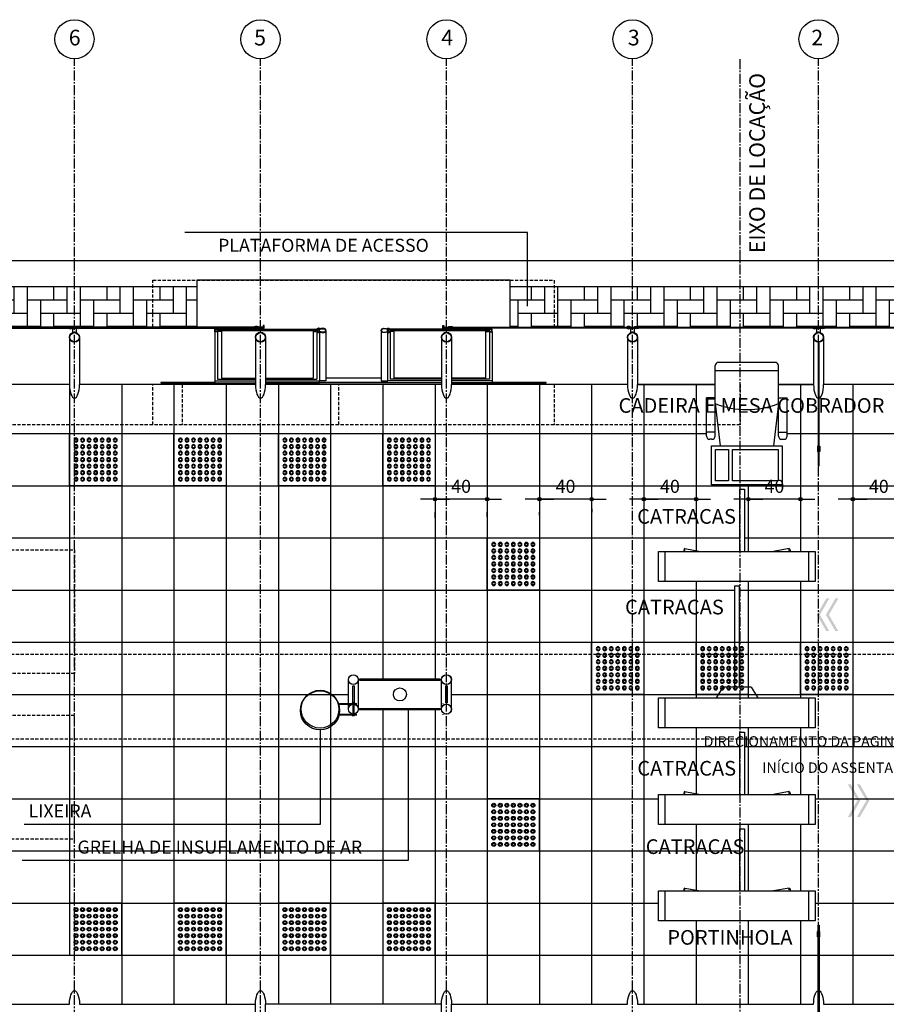
# Model space of a CAD drawing. Units: millimetres. Extents: x 43159 to 74190, y 27792 to 39705.
# Drawn here: x 51628 to 52292, y 35766 to 36521 of the extents above; entities that cross this region are included whole.
import ezdxf

# ---------------------------------------------------------------- set-up
doc = ezdxf.new("R2010")
doc.units = ezdxf.units.MM
doc.header["$LTSCALE"] = 10
doc.linetypes.add('CENTER2', pattern=[1.125, 0.75, -0.125, 0.125, -0.125])
doc.linetypes.add('HIDDEN', pattern=[0.375, 0.25, -0.125])
for name, color, linetype in [('A-01', 1, 'Continuous'), ('A-02', 2, 'Continuous'), ('A-03', 3, 'Continuous'), ('CATRACAS GABINETE', 1, 'Continuous'), ('COTA', 10, 'Continuous'), ('EIXOS', 10, 'CENTER2'), ('ESTRUTURA METALICA', 3, 'Continuous'), ('HACHURA-PAVER', 252, 'Continuous'), ('IMPLANTAÇÃO-BORRACHA', 1, 'Continuous'), ('LINHA CHAMADA', 10, 'Continuous'), ('MEIO FIO', 1, 'Continuous'), ('PISO', 1, 'Continuous'), ('PLATAFORMA PISOS 1 50', 8, 'Continuous'), ('PROJECAO-1', 1, 'HIDDEN'), ('PROJECAO-2', 2, 'HIDDEN'), ('TEXTOF', 2, 'Continuous'), ('TEXTOG', 2, 'Continuous'), ('TEXTOM', 3, 'Continuous'), ('VIDRO', 1, 'Continuous')]:
    doc.layers.add(name, color=color, linetype=linetype)
doc.styles.add('ARIAL', font='ARIAL.TTF')
doc.styles.add('REGUA80', font='simplex.shx')
doc.styles.add('ROMANS', font='romans.shx', dxfattribs={"height": 0.25})
doc.styles.add('ROMANS 50', font='romans.shx', dxfattribs={"height": 16})
doc.dimstyles.new('COTA 50', dxfattribs={"dimtxt": 16, "dimasz": 3, "dimexe": 5, "dimexo": 5, "dimgap": 7, "dimtad": 1, "dimdec": 1, "dimzin": 0, "dimtxsty": 'ROMANS 50', "dimblk1": 'DOT', "dimblk2": 'DOT', "dimsah": 1, "dimcen": 6, "dimclrd": 256, "dimclre": 256, "dimclrt": 3, "dimadec": 0, "dimazin": 0, "dimtfac": 1, "dimtdec": 1, "dimtix": 1, "dimtmove": 2, "dimatfit": 3, "dimldrblk": 'DOT', "dimfxl": 0, "dimtvp": 3.333333, "dimtolj": 1, "dimtzin": 0, "dimlwd": -1, "dimlwe": -1, "dimarcsym": 0})

# ---------------------------------------------------------------- blocks, each defined once
blk = doc.blocks.new('piso tatil alerta')
at = {"layer": 'PISO'}
blk.add_lwpolyline([(0, 0), (40, 0), (40, 40), (0, 40)], close=True, dxfattribs=at)
for centre, radius in [((5, 35), 1.5), ((5, 30), 1.5), ((5, 35), 1), ((5, 30), 1), ((10, 35), 1.5), ((10, 30), 1.5), ((10, 35), 1), ((10, 30), 1), ((15, 35), 1.5), ((15, 30), 1.5), ((15, 35), 1), ((15, 30), 1), ((20, 35), 1.5), ((20, 30), 1.5), ((20, 35), 1), ((20, 30), 1), ((25, 35), 1.5), ((25, 30), 1.5), ((25, 35), 1), ((25, 30), 1), ((30, 35), 1.5), ((30, 30), 1.5), ((30, 35), 1), ((30, 30), 1), ((35, 35), 1.5), ((35, 30), 1.5), ((35, 35), 1), ((35, 30), 1), ((5, 25), 1.5), ((5, 25), 1), ((10, 25), 1.5), ((10, 25), 1), ((15, 25), 1.5), ((15, 25), 1), ((20, 25), 1.5), ((20, 25), 1), ((25, 25), 1.5), ((25, 25), 1), ((30, 25), 1.5), ((30, 25), 1), ((35, 25), 1.5), ((35, 25), 1), ((5, 20), 1.5), ((5, 15), 1.5), ((5, 20), 1), ((5, 15), 1), ((10, 20), 1.5), ((10, 15), 1.5), ((10, 20), 1), ((10, 15), 1), ((15, 20), 1.5), ((15, 15), 1.5), ((15, 20), 1), ((15, 15), 1), ((20, 20), 1.5), ((20, 15), 1.5), ((20, 20), 1), ((20, 15), 1), ((25, 20), 1.5), ((25, 15), 1.5), ((25, 20), 1), ((25, 15), 1), ((30, 20), 1.5), ((30, 15), 1.5), ((30, 20), 1), ((30, 15), 1), ((35, 20), 1.5), ((35, 15), 1.5), ((35, 20), 1), ((35, 15), 1), ((5, 10), 1.5), ((5, 10), 1), ((10, 10), 1.5), ((10, 10), 1), ((15, 10), 1.5), ((15, 10), 1), ((20, 10), 1.5), ((20, 10), 1), ((25, 10), 1.5), ((25, 10), 1), ((30, 10), 1.5), ((30, 10), 1), ((35, 10), 1.5), ((35, 10), 1), ((5, 5), 1.5), ((5, 5), 1), ((10, 5), 1.5), ((10, 5), 1), ((15, 5), 1.5), ((15, 5), 1), ((20, 5), 1.5), ((20, 5), 1), ((25, 5), 1.5), ((25, 5), 1), ((30, 5), 1.5), ((30, 5), 1), ((35, 5), 1.5), ((35, 5), 1)]:
    blk.add_circle(centre, radius, dxfattribs=at)
blk = doc.blocks.new('COTAPT')
at = {"color": 0, "linetype": 'ByBlock'}
for q in [(-221, 0), (221, 0)]:
    blk.add_line((0, 0), q, dxfattribs=at)
at = {"color": 6, "linetype": 'ByBlock'}
blk.add_lwpolyline([(-20, 20), (20, 20), (20, -20), (-20, -20)], close=True, dxfattribs=at)
blk = doc.blocks.new('*D211')
at = {"layer": 'COTA', "color": 0}
for p, q in [((52306.27, 36153.68), (52266.37, 36153.68)), ((52266.32, 36149.06), (52266.32, 36143.68)), ((52306.32, 36149.06), (52306.32, 36143.68))]:
    blk.add_line(p, q, dxfattribs=at)
at = {"layer": 'Defpoints', "color": 0}
for p in [(52266.32, 36164.06), (52306.32, 36164.06), (52266.32, 36153.68)]:
    blk.add_point(p, dxfattribs=at)
at = {"layer": 'COTA', "color": 0, "xscale": 0.05, "yscale": 0.05, "zscale": 0.05, "rotation": 180}
blk.add_blockref('COTAPT', (52266.32, 36153.68), dxfattribs=at)
at = {"layer": 'COTA', "color": 0, "xscale": 0.05, "yscale": 0.05, "zscale": 0.05}
blk.add_blockref('COTAPT', (52306.32, 36153.68), dxfattribs=at)
at = {"layer": 'COTA', "color": 3, "insert": (52286.32, 36163.58), "char_height": 10, "attachment_point": 5, "style": 'REGUA80'}
blk.add_mtext('\\A1;40', dxfattribs=at)
blk = doc.blocks.new('_Dot')
at = {"color": 0, "linetype": 'ByBlock', "lineweight": -2}
blk.add_line((-0.5, 0), (-1, 0), dxfattribs=at)
at = {"color": 0, "linetype": 'ByBlock', "const_width": 0.5}
blk.add_lwpolyline([(-0.25, 0, 1), (0.25, 0, 1)], format="xyb", close=True, dxfattribs=at)
blk = doc.blocks.new('*D212')
at = {"layer": 'COTA', "color": 0}
for p, q in [((52226.27, 36153.68), (52186.37, 36153.68)), ((52186.32, 36146.39), (52186.32, 36143.68)), ((52226.32, 36149.06), (52226.32, 36143.68))]:
    blk.add_line(p, q, dxfattribs=at)
at = {"layer": 'Defpoints', "color": 0}
for p in [(52186.32, 36161.39), (52226.32, 36164.06), (52186.32, 36153.68)]:
    blk.add_point(p, dxfattribs=at)
at = {"layer": 'COTA', "color": 0, "xscale": 0.05, "yscale": 0.05, "zscale": 0.05, "rotation": 180}
blk.add_blockref('COTAPT', (52186.32, 36153.68), dxfattribs=at)
at = {"layer": 'COTA', "color": 0, "xscale": 0.05, "yscale": 0.05, "zscale": 0.05}
blk.add_blockref('COTAPT', (52226.32, 36153.68), dxfattribs=at)
at = {"layer": 'COTA', "color": 3, "insert": (52206.32, 36163.58), "char_height": 10, "attachment_point": 5, "style": 'REGUA80'}
blk.add_mtext('\\A1;40', dxfattribs=at)
blk = doc.blocks.new('*D213')
at = {"layer": 'COTA', "color": 0}
for p, q in [((52146.27, 36153.68), (52106.37, 36153.68)), ((52106.32, 36146.39), (52106.32, 36143.68)), ((52146.32, 36146.39), (52146.32, 36143.68))]:
    blk.add_line(p, q, dxfattribs=at)
at = {"layer": 'Defpoints', "color": 0}
for p in [(52106.32, 36161.39), (52146.32, 36161.39), (52106.32, 36153.68)]:
    blk.add_point(p, dxfattribs=at)
at = {"layer": 'COTA', "color": 0, "xscale": 0.05, "yscale": 0.05, "zscale": 0.05, "rotation": 180}
blk.add_blockref('COTAPT', (52106.32, 36153.68), dxfattribs=at)
at = {"layer": 'COTA', "color": 0, "xscale": 0.05, "yscale": 0.05, "zscale": 0.05}
blk.add_blockref('COTAPT', (52146.32, 36153.68), dxfattribs=at)
at = {"layer": 'COTA', "color": 3, "insert": (52126.32, 36163.58), "char_height": 10, "attachment_point": 5, "style": 'REGUA80'}
blk.add_mtext('\\A1;40', dxfattribs=at)
blk = doc.blocks.new('*D214')
at = {"layer": 'COTA', "color": 0}
for p, q in [((52066.27, 36153.68), (52026.37, 36153.68)), ((52026.32, 36141.39), (52026.32, 36143.68)), ((52066.32, 36146.39), (52066.32, 36143.68))]:
    blk.add_line(p, q, dxfattribs=at)
at = {"layer": 'Defpoints', "color": 0}
for p in [(52066.32, 36161.39), (52026.32, 36156.39), (52026.32, 36153.68)]:
    blk.add_point(p, dxfattribs=at)
at = {"layer": 'COTA', "color": 0, "xscale": 0.05, "yscale": 0.05, "zscale": 0.05, "rotation": 180}
blk.add_blockref('COTAPT', (52026.32, 36153.68), dxfattribs=at)
at = {"layer": 'COTA', "color": 0, "xscale": 0.05, "yscale": 0.05, "zscale": 0.05}
blk.add_blockref('COTAPT', (52066.32, 36153.68), dxfattribs=at)
at = {"layer": 'COTA', "color": 3, "insert": (52046.32, 36163.58), "char_height": 10, "attachment_point": 5, "style": 'REGUA80'}
blk.add_mtext('\\A1;40', dxfattribs=at)
blk = doc.blocks.new('*D215')
at = {"layer": 'COTA', "color": 0}
for p, q in [((51986.27, 36153.68), (51946.37, 36153.68)), ((51946.32, 36139.43), (51946.32, 36143.68)), ((51986.32, 36140.31), (51986.32, 36143.68))]:
    blk.add_line(p, q, dxfattribs=at)
at = {"layer": 'Defpoints', "color": 0}
for p in [(51946.32, 36154.43), (51946.32, 36153.68), (51986.32, 36155.31)]:
    blk.add_point(p, dxfattribs=at)
at = {"layer": 'COTA', "color": 0, "xscale": 0.05, "yscale": 0.05, "zscale": 0.05, "rotation": 180}
blk.add_blockref('COTAPT', (51946.32, 36153.68), dxfattribs=at)
at = {"layer": 'COTA', "color": 0, "xscale": 0.05, "yscale": 0.05, "zscale": 0.05}
blk.add_blockref('COTAPT', (51986.32, 36153.68), dxfattribs=at)
at = {"layer": 'COTA', "color": 3, "insert": (51966.32, 36163.58), "char_height": 10, "attachment_point": 5, "style": 'REGUA80'}
blk.add_mtext('\\A1;40', dxfattribs=at)

msp = doc.modelspace()

# ---------------------------------------------------------------- hatches: boundary and pattern name
at = {"layer": 'HACHURA-PAVER'}
h = msp.add_hatch(dxfattribs=at)
h.set_pattern_fill('AR-HBONE', color=256, scale=0.1, angle=45, style=0)
h.set_pattern_definition([(270, (49266.561, 35676.644), (10.16, -10.16), [30.48, -10.16]), (360, (49266.561, 35666.484), (10.16, -10.16), [30.48, -10.16])])
h.paths.add_polyline_path([(52382.628, 36316.642), (52003.877, 36316.642), (52003.877, 36285.731), (52382.628, 36285.731)])
h.paths.add_polyline_path([(51763.877, 36285.731), (51763.877, 36316.643), (51433.884, 36316.643), (51433.884, 36285.731)])
at = {"layer": 'LINHA CHAMADA'}
for points in [[(52241.128, 36065.096), (52248.345, 36052.596), (52246.036, 36052.596), (52238.819, 36065.096), (52246.036, 36077.596), (52248.345, 36077.596)], [(52248.056, 36065.096), (52255.273, 36052.596), (52252.964, 36052.596), (52245.747, 36065.096), (52252.964, 36077.596), (52255.273, 36077.596)], [(52269.776, 35922.583), (52262.559, 35910.083), (52264.869, 35910.083), (52272.085, 35922.583), (52264.869, 35935.083), (52262.559, 35935.083)], [(52276.704, 35922.583), (52269.487, 35910.083), (52271.797, 35910.083), (52279.014, 35922.583), (52271.797, 35935.083), (52269.487, 35935.083)]]:
    msp.add_hatch(color=256, dxfattribs=at).paths.add_polyline_path(points)

# ---------------------------------------------------------------- linework, layer by layer
at = {"layer": 'A-01'}
for p, q in [((51777.772, 36244.372), (51808.817, 36244.372)), ((51779.772, 36245.659), (51808.817, 36245.659)), ((51816.437, 36245.659), (51855.772, 36245.659)), ((51816.437, 36244.372), (51857.772, 36244.372)), ((51905.022, 36246.396), (51862.732, 36246.396)), ((51951.317, 36244.372), (51909.983, 36244.372)), ((51951.317, 36245.659), (51911.983, 36245.659)), ((51987.983, 36245.659), (51958.937, 36245.659)), ((51989.983, 36244.372), (51958.937, 36244.372))]:
    msp.add_line(p, q, dxfattribs=at)
for points in [[(51777.772, 36244.372), (51777.772, 36242.981), (51808.817, 36242.981)], [(51816.437, 36242.981), (51857.772, 36242.981), (51857.772, 36244.372)], [(51951.317, 36242.981), (51909.983, 36242.981), (51909.983, 36244.372)], [(51989.983, 36244.372), (51989.983, 36242.981), (51958.937, 36242.981)]]:
    msp.add_lwpolyline(points, dxfattribs=at)
at = {"layer": 'A-02'}
for points in [[(51858.118, 36284.399, 0.1719884), (51857.653, 36284.86), (51857.653, 36284.549), (51856.899, 36284.549), (51856.899, 36284.86, 0.1719884), (51856.434, 36284.399)], [(51858.118, 36281.797, -0.1719884), (51857.653, 36281.336), (51857.653, 36281.647), (51856.899, 36281.647), (51856.899, 36281.336, -0.1719884), (51856.434, 36281.797)], [(51909.637, 36284.399, -0.1719884), (51910.102, 36284.86), (51910.102, 36284.549), (51910.856, 36284.549), (51910.856, 36284.86, -0.1719884), (51911.321, 36284.399)], [(51909.637, 36281.797, 0.1719884), (51910.102, 36281.336), (51910.102, 36281.647), (51910.856, 36281.647), (51910.856, 36281.336, 0.1719884), (51911.321, 36281.797)]]:
    msp.add_lwpolyline(points, format="xyb", close=True, dxfattribs=at)
for points in [[(52239.725, 36194.371), (52239.225, 36194.371), (52239.225, 36190.371), (52239.725, 36190.371)], [(52240.559, 36194.371), (52241.059, 36194.371), (52241.059, 36190.371), (52240.559, 36190.371)], [(52239.725, 35818.267), (52239.225, 35818.267), (52239.225, 35822.267), (52239.725, 35822.267)], [(52240.559, 35818.267), (52241.059, 35818.267), (52241.059, 35822.267), (52240.559, 35822.267)]]:
    msp.add_lwpolyline(points, dxfattribs=at)
msp.add_circle((51919.452, 36004.064), 5, dxfattribs=at)
at = {"layer": 'A-03'}
for p, q in [((51873.02, 35997.059, 0), (51886.316, 35997.059, 0)), ((51873.086, 35996.559, 0), (51886.316, 35996.559, 0)), ((51882.976, 35997.559, 0), (51884.576, 35997.559, 0)), ((51882.976, 35997.559, 0), (51882.976, 35997.059, 0)), ((51883.476, 35996.559, 0), (51883.476, 35988.959, 0)), ((51884.076, 35996.559, 0), (51884.076, 35988.959, 0)), ((51884.576, 35997.559, 0), (51884.576, 35997.059, 0)), ((51952.588, 35996.559, 0), (51952.588, 35997.059, 0)), ((51873.02, 35988.459, 0), (51886.316, 35988.459, 0)), ((51873.086, 35988.959, 0), (51886.316, 35988.959, 0)), ((51882.976, 35987.959, 0), (51882.976, 35988.459, 0)), ((51882.976, 35987.959, 0), (51884.576, 35987.959, 0)), ((51884.576, 35987.959, 0), (51884.576, 35988.459, 0)), ((51952.588, 35988.459, 0), (51952.588, 35988.959, 0))]:
    msp.add_line(p, q, dxfattribs=at)
for points in [[(51781.473, 36282.597), (51782.654, 36282.603, -0.3143656), (51779.791, 36282.639), (51780.972, 36282.645), (51780.968, 36283.545), (51779.787, 36283.539, -0.3144848), (51782.649, 36283.553), (51781.468, 36283.547)], [(51854.058, 36282.597), (51852.877, 36282.603, 0.3143656), (51855.739, 36282.639), (51854.559, 36282.645), (51854.563, 36283.545), (51855.744, 36283.539, 0.3144848), (51852.882, 36283.553), (51854.063, 36283.547)], [(51855.772, 36284.399), (51855.772, 36284.098), (51858.257, 36284.098, -0.0402443), (51860.785, 36284.459, -0.4412056), (51862.432, 36283.098, -0.4412056), (51860.785, 36281.737, -0.0402443), (51858.257, 36282.098), (51855.772, 36282.098), (51855.772, 36281.797), (51858.242, 36281.797, 0.0399399), (51860.789, 36281.436, 0.4363975), (51862.732, 36283.098, 0.4363975), (51860.789, 36284.76, 0.0399399), (51858.242, 36284.399)], [(51911.983, 36284.399), (51911.983, 36284.098), (51909.498, 36284.098, 0.0402443), (51906.97, 36284.459, 0.4412056), (51905.323, 36283.098, 0.4412056), (51906.97, 36281.737, 0.0402443), (51909.498, 36282.098), (51911.983, 36282.098), (51911.983, 36281.797), (51909.513, 36281.797, -0.0399399), (51906.966, 36281.436, -0.4363975), (51905.022, 36283.098, -0.4363975), (51906.966, 36284.76, -0.0399399), (51909.513, 36284.399)], [(51913.684, 36282.597), (51914.865, 36282.603, -0.3143656), (51912.002, 36282.639), (51913.183, 36282.645), (51913.179, 36283.545), (51911.998, 36283.539, -0.3144848), (51914.859, 36283.553), (51913.679, 36283.547)], [(51986.268, 36282.597), (51985.087, 36282.603, 0.3143656), (51987.95, 36282.639), (51986.769, 36282.645), (51986.774, 36283.545), (51987.954, 36283.539, 0.3144848), (51985.093, 36283.553), (51986.274, 36283.547)]]:
    msp.add_lwpolyline(points, format="xyb", close=True, dxfattribs=at)
for points in [[(51857.276, 36283.47), (51857.376, 36283.554), (51857.376, 36284.596), (51857.616, 36284.596, 0.350867), (51857.33, 36284.911), (51857.33, 36284.814), (51857.222, 36284.814), (51857.222, 36284.911, 0.350867), (51856.936, 36284.596), (51857.176, 36284.596), (51857.176, 36283.554), (51857.276, 36283.47)], [(51857.276, 36282.726), (51857.376, 36282.642), (51857.376, 36281.6), (51857.616, 36281.6, -0.350867), (51857.33, 36281.285), (51857.33, 36281.382), (51857.222, 36281.382), (51857.222, 36281.285, -0.350867), (51856.936, 36281.6), (51857.176, 36281.6), (51857.176, 36282.642), (51857.276, 36282.726)], [(51910.479, 36283.47), (51910.379, 36283.554), (51910.379, 36284.596), (51910.139, 36284.596, -0.350867), (51910.425, 36284.911), (51910.425, 36284.814), (51910.532, 36284.814), (51910.532, 36284.911, -0.350867), (51910.819, 36284.596), (51910.579, 36284.596), (51910.579, 36283.554), (51910.479, 36283.47)], [(51910.479, 36282.726), (51910.379, 36282.642), (51910.379, 36281.6), (51910.139, 36281.6, 0.350867), (51910.425, 36281.285), (51910.425, 36281.382), (51910.532, 36281.382), (51910.532, 36281.285, 0.350867), (51910.819, 36281.6), (51910.579, 36281.6), (51910.579, 36282.642), (51910.479, 36282.726)]]:
    msp.add_lwpolyline(points, format="xyb", dxfattribs=at)
for centre, radius in [((51858.236, 35992.759, 0), 14.5), ((51858.236, 35991.781, 0), 15)]:
    msp.add_circle(centre, radius, dxfattribs=at)
at = {"layer": 'CATRACAS GABINETE'}
for p, q in [((52206.92, 36258.607), (52163.42, 36258.607)), ((52160.92, 36231.488), (52160.92, 36256.107)), ((52209.42, 36252.029), (52160.92, 36252.029)), ((52209.42, 36226.976), (52209.42, 36256.107)), ((52154.235, 36202.148), (52154.235, 36231.488)), ((52160.92, 36231.488), (52154.235, 36231.488)), ((52160.92, 36202.148), (52160.92, 36231.488)), ((52160.92, 36226.976), (52164.723, 36194.712)), ((52209.42, 36226.976), (52205.618, 36194.712)), ((52209.42, 36231.488), (52216.105, 36231.488)), ((52209.42, 36202.148), (52209.42, 36231.488)), ((52216.105, 36202.148), (52216.105, 36231.488)), ((52160.92, 36205.015), (52154.235, 36205.015)), ((52209.42, 36205.015), (52216.105, 36205.015)), ((52158.42, 36199.648), (52156.735, 36199.648)), ((52211.92, 36199.648), (52213.605, 36199.648)), ((52117.628, 36113.714), (52237.628, 36113.714)), ((52117.628, 36090.714), (52117.628, 36113.714)), ((52122.628, 36090.714), (52122.628, 36113.714)), ((52137.596, 36115.917), (52149.712, 36113.714)), ((52217.66, 36115.917), (52205.544, 36113.714)), ((52232.628, 36090.714), (52232.628, 36113.714)), ((52237.628, 36113.714), (52237.628, 36090.714)), ((52237.628, 36090.714), (52117.628, 36090.714)), ((52117.628, 36001.414), (52237.628, 36001.414)), ((52117.628, 35978.414), (52117.628, 36001.414)), ((52122.628, 35978.414), (52122.628, 36001.414)), ((52232.628, 35978.414), (52232.628, 36001.414)), ((52237.628, 36001.414), (52237.628, 35978.414)), ((52237.628, 35978.414), (52117.628, 35978.414)), ((52237.628, 35978.414), (52117.628, 35978.414)), ((52117.628, 35927.414), (52237.628, 35927.414)), ((52117.628, 35904.414), (52117.628, 35927.414)), ((52122.628, 35904.414), (52122.628, 35927.414)), ((52137.596, 35929.617), (52149.712, 35927.414)), ((52217.66, 35929.617), (52205.544, 35927.414)), ((52232.628, 35904.414), (52232.628, 35927.414)), ((52237.628, 35927.414), (52237.628, 35904.414)), ((52237.628, 35904.414), (52117.628, 35904.414)), ((52117.628, 35853.414), (52237.628, 35853.414)), ((52117.628, 35830.414), (52117.628, 35853.414)), ((52122.628, 35830.414), (52122.628, 35853.414)), ((52137.596, 35855.617), (52149.712, 35853.414)), ((52217.66, 35855.617), (52205.544, 35853.414)), ((52232.628, 35830.414), (52232.628, 35853.414)), ((52237.628, 35853.414), (52237.628, 35830.414)), ((52237.628, 35830.414), (52117.628, 35830.414))]:
    msp.add_line(p, q, dxfattribs=at)
for points in [[(52212.169, 36164.714), (52158.172, 36164.714), (52158.172, 36194.712), (52212.169, 36194.712)], [(52171.171, 36167.713), (52161.172, 36167.713), (52161.172, 36191.712), (52171.171, 36191.712)], [(52209.169, 36167.713), (52174.171, 36167.713), (52174.171, 36191.712), (52209.169, 36191.712)]]:
    msp.add_lwpolyline(points, close=True, dxfattribs=at)
for points in [[(52179.863, 36113.714), (52179.863, 36161.386), (52183.283, 36161.386), (52183.283, 36113.714)], [(52237.628, 36090.714), (52117.628, 36090.714)], [(52175.918, 36009.714), (52175.918, 36087.386), (52179.338, 36087.386), (52179.338, 36009.714)], [(52166.778, 36009.714), (52161.631, 36001.414)], [(52188.477, 36009.714), (52166.778, 36009.714)], [(52188.477, 36009.714), (52193.624, 36001.414)], [(52179.863, 35927.414), (52179.863, 35975.086), (52183.283, 35975.086), (52183.283, 35927.414)], [(52179.863, 35853.414), (52179.863, 35901.086), (52183.283, 35901.086), (52183.283, 35853.414)]]:
    msp.add_lwpolyline(points, dxfattribs=at)
for centre, radius, start, end in [((52163.42, 36256.107), 2.5, 90, 180), ((52206.92, 36256.107), 2.5, 0, 90), ((52185.17, 36289.767), 67.311, 248.883374, 291.116626), ((52156.735, 36202.148), 2.5, 180, 270), ((52158.42, 36202.148), 2.5, 270, 0), ((52211.92, 36202.148), 2.5, 180, 270), ((52213.605, 36202.148), 2.5, 270, 0)]:
    msp.add_arc(centre, radius, start, end, dxfattribs=at)
for centre in [(52137.152, 36114.268), (52137.152, 35927.968), (52137.152, 35853.968)]:
    msp.add_ellipse(centre, major_axis=(0.467, 1.645), ratio=0.2280634, start_param=4.4337586, end_param=8.2617818, dxfattribs=at)
at = {"layer": 'CATRACAS GABINETE', "extrusion": (0, 0, -1)}
for centre in [(52218.103, 36114.268), (52218.103, 35927.968), (52218.103, 35853.968)]:
    msp.add_ellipse(centre, major_axis=(-0.467, 1.645), ratio=0.2280634, start_param=4.4337586, end_param=8.2617818, dxfattribs=at)
at = {"layer": 'COTA'}
for p, q in [((51946.474, 36358.273), (51754.569, 36358.273)), ((52017.153, 36358.273), (51946.474, 36358.273)), ((52017.153, 36301.674), (52017.153, 36358.273)), ((51925.874, 35993.307), (51925.874, 35876.636)), ((51858.356, 35976.83, 0), (51858.356, 35904.33, 0)), ((51683.609, 35904.33, 0), (51631.704, 35904.33, 0)), ((51858.356, 35904.33, 0), (51683.609, 35904.33, 0)), ((51890.971, 35876.636), (51630.019, 35876.636)), ((51925.874, 35876.636), (51890.971, 35876.636))]:
    msp.add_line(p, q, dxfattribs=at)
at = {"layer": 'EIXOS'}
for p, q in [((51670.128, 35327.301), (51670.128, 36491.343)), ((51812.628, 35327.301), (51812.628, 36491.343)), ((51955.128, 35327.301), (51955.128, 36491.343)), ((52097.628, 35327.301), (52097.628, 36491.343)), ((52180.128, 35426.034), (52180.128, 36491.343)), ((52240.128, 35327.301), (52240.128, 36491.343))]:
    msp.add_line(p, q, dxfattribs=at)
at = {"layer": 'ESTRUTURA METALICA', "color": 2}
for p, q in [((51777.772, 36282.098), (51777.772, 36244.372)), ((51779.772, 36282.098), (51779.772, 36245.659)), ((51855.772, 36281.797), (51855.772, 36245.659)), ((51857.772, 36281.402), (51857.772, 36244.372)), ((51909.983, 36281.402), (51909.983, 36244.372)), ((51911.983, 36281.797), (51911.983, 36245.659)), ((51987.983, 36282.098), (51987.983, 36245.659)), ((51989.983, 36282.098), (51989.983, 36244.372)), ((51673.937, 36277.898), (51673.937, 36241.651)), ((51816.437, 36277.898), (51816.437, 36241.651)), ((51958.937, 36277.898), (51958.937, 36241.651)), ((52101.437, 36277.898), (52101.437, 36241.651)), ((52243.938, 36277.898), (52243.938, 36241.651)), ((51879.976, 35992.759), (51879.976, 36015.368)), ((51887.576, 35992.759), (51887.576, 36015.368)), ((51951.239, 35992.759), (51951.239, 36015.369)), ((51951.328, 35992.759), (51951.328, 36015.368)), ((51958.839, 35992.759), (51958.839, 36015.369)), ((51958.928, 35992.759), (51958.928, 36015.368)), ((51816.437, 35730.23), (51816.437, 35766.476)), ((51958.937, 35730.23), (51958.937, 35766.476))]:
    msp.add_line(p, q, dxfattribs=at)
at = {"layer": 'ESTRUTURA METALICA', "color": 1}
for p, q in [((51779.772, 36284.098), (51855.772, 36284.098)), ((51987.983, 36284.098), (51911.983, 36284.098))]:
    msp.add_line(p, q, dxfattribs=at)
at = {"layer": 'ESTRUTURA METALICA'}
for points in [[(51815.377, 36284.931), (51815.377, 36286.981), (51814.577, 36286.981), (51814.577, 36285.731), (51809.877, 36285.731), (51809.877, 36284.931), (51815.377, 36284.931)], [(51952.377, 36284.931), (51952.377, 36286.981), (51953.177, 36286.981), (51953.177, 36285.731), (51957.877, 36285.731), (51957.877, 36284.931), (51952.377, 36284.931)], [(51779.622, 36282.248), (51777.922, 36282.248), (51777.922, 36283.948), (51779.622, 36283.948), (51779.622, 36282.248)], [(51779.765, 36283.498), (51780.765, 36283.498), (51780.765, 36282.698), (51779.765, 36282.698)], [(51855.765, 36283.498), (51854.765, 36283.498), (51854.765, 36282.698), (51855.765, 36282.698)], [(51855.922, 36282.248), (51857.622, 36282.248), (51857.622, 36283.948), (51855.922, 36283.948), (51855.922, 36282.248)], [(51911.833, 36282.248), (51910.133, 36282.248), (51910.133, 36283.948), (51911.833, 36283.948), (51911.833, 36282.248)], [(51911.976, 36283.498), (51912.976, 36283.498), (51912.976, 36282.698), (51911.976, 36282.698)], [(51987.976, 36283.498), (51986.976, 36283.498), (51986.976, 36282.698), (51987.976, 36282.698)], [(51988.133, 36282.248), (51989.833, 36282.248), (51989.833, 36283.948), (51988.133, 36283.948), (51988.133, 36282.248)]]:
    msp.add_lwpolyline(points, dxfattribs=at)
for points in [[(51672.877, 36284.931), (51667.377, 36284.931), (51667.377, 36285.731), (51672.877, 36285.731)], [(51779.772, 36284.098), (51779.772, 36282.098), (51777.772, 36282.098), (51777.772, 36284.098)], [(51855.772, 36284.098), (51855.772, 36282.098), (51857.772, 36282.098), (51857.772, 36284.098)], [(51911.983, 36284.098), (51911.983, 36282.098), (51909.983, 36282.098), (51909.983, 36284.098)], [(51987.983, 36284.098), (51987.983, 36282.098), (51989.983, 36282.098), (51989.983, 36284.098)], [(52100.377, 36284.931), (52094.877, 36284.931), (52094.877, 36285.731), (52100.377, 36285.731)], [(52242.871, 36284.932), (52237.371, 36284.932), (52237.371, 36285.732), (52242.871, 36285.732)], [(52242.878, 36284.931), (52237.378, 36284.931), (52237.378, 36285.731), (52242.878, 36285.731)]]:
    msp.add_lwpolyline(points, close=True, dxfattribs=at)
at = {"layer": 'ESTRUTURA METALICA', "color": 2}
for points in [[(51668.877, 36284.931), (51671.377, 36284.931), (51671.377, 36281.486, 0.1691813), (51668.877, 36281.486)], [(52096.377, 36284.931), (52098.877, 36284.931), (52098.877, 36281.486, 0.1691813), (52096.377, 36281.486)], [(52238.871, 36284.932), (52241.371, 36284.932), (52241.371, 36281.487, 0.1691813), (52238.871, 36281.487)], [(52238.878, 36284.931), (52241.378, 36284.931), (52241.378, 36281.486, 0.1691813), (52238.878, 36281.486)]]:
    msp.add_lwpolyline(points, format="xyb", close=True, dxfattribs=at)
for points in [[(51666.317, 36277.898), (51666.317, 36241.651)], [(51808.817, 36277.898), (51808.817, 36241.651)], [(51951.317, 36277.898), (51951.317, 36241.651)], [(52093.817, 36277.898), (52093.817, 36241.651)], [(52236.318, 36277.898), (52236.318, 36241.651)], [(51808.817, 35730.23), (51808.817, 35766.476)], [(51951.317, 35730.23), (51951.317, 35766.476)]]:
    msp.add_lwpolyline(points, dxfattribs=at)
at = {"layer": 'ESTRUTURA METALICA'}
for centre, radius in [((51670.127, 36277.898), 3.81), ((51670.127, 36277.898), 3.5), ((51812.627, 36277.898), 3.81), ((51812.627, 36277.898), 3.5), ((51955.127, 36277.898), 3.81), ((51955.127, 36277.898), 3.5), ((52097.627, 36277.898), 3.81), ((52097.627, 36277.898), 3.5), ((52240.128, 36277.898), 3.81), ((52240.128, 36277.898), 3.5)]:
    msp.add_circle(centre, radius, dxfattribs=at)
at = {"layer": 'ESTRUTURA METALICA', "color": 3}
for centre in [(51883.776, 36015.368), (51955.039, 36015.369), (51955.128, 36015.368), (51883.776, 35992.759), (51955.039, 35992.759), (51955.039, 35992.759), (51955.039, 35992.759), (51955.128, 35992.759), (51955.128, 35992.759)]:
    msp.add_circle(centre, 3.8, dxfattribs=at)
at = {"layer": 'ESTRUTURA METALICA', "color": 2}
for centre in [(51670.127, 36241.651), (51812.627, 36241.651), (51955.127, 36241.651), (52097.627, 36241.651), (52240.128, 36241.651)]:
    msp.add_ellipse(centre, major_axis=(0, -10.433), ratio=0.3651845, start_param=4.712389, end_param=7.8539816, dxfattribs=at)
at = {"layer": 'ESTRUTURA METALICA', "color": 2, "extrusion": (0, 0, -1)}
for centre, start_param, end_param in [((51670.128, 35766.476), 4.712389, 7.8539816), ((51812.627, 35766.476), 4.712389, 7.8539816), ((51955.127, 35766.476), 4.712389, 7.8539816), ((52097.628, 35766.476), 4.712389, 7.8539816), ((52240.128, 35766.476), 4.712389, 6.1768815), ((52240.128, 35766.476), 6.3961609, 7.8539816)]:
    msp.add_ellipse(centre, major_axis=(0, 10.433), ratio=0.3651845, start_param=start_param, end_param=end_param, dxfattribs=at)
at = {"layer": 'IMPLANTAÇÃO-BORRACHA', "color": 2}
for points in [[(51667.327, 36285.781), (51668.508, 36285.781, 0.3144861), (51665.647, 36285.781), (51666.827, 36285.781), (51666.827, 36284.881), (51665.647, 36284.881, 0.3144848), (51668.508, 36284.881), (51667.327, 36284.881)], [(51672.927, 36285.781), (51671.747, 36285.781, -0.3144861), (51674.608, 36285.781), (51673.427, 36285.781), (51673.427, 36284.881), (51674.608, 36284.881, -0.3144848), (51671.747, 36284.881), (51672.927, 36284.881)], [(51809.827, 36285.781), (51811.008, 36285.781, 0.3144861), (51808.147, 36285.781), (51809.327, 36285.781), (51809.327, 36284.881), (51808.147, 36284.881, 0.3144848), (51811.008, 36284.881), (51809.827, 36284.881)], [(51957.927, 36285.781), (51956.747, 36285.781, -0.3144861), (51959.608, 36285.781), (51958.427, 36285.781), (51958.427, 36284.881), (51959.608, 36284.881, -0.3144848), (51956.747, 36284.881), (51957.927, 36284.881)], [(52094.827, 36285.781), (52096.008, 36285.781, 0.3144861), (52093.147, 36285.781), (52094.327, 36285.781), (52094.327, 36284.881), (52093.147, 36284.881, 0.3144848), (52096.008, 36284.881), (52094.827, 36284.881)], [(52100.427, 36285.781), (52099.247, 36285.781, -0.3144861), (52102.108, 36285.781), (52100.927, 36285.781), (52100.927, 36284.881), (52102.108, 36284.881, -0.3144848), (52099.247, 36284.881), (52100.427, 36284.881)], [(52237.321, 36285.782), (52238.502, 36285.782, 0.3144861), (52235.64, 36285.782), (52236.821, 36285.782), (52236.821, 36284.882), (52235.64, 36284.882, 0.3144848), (52238.502, 36284.882), (52237.321, 36284.882)], [(52237.328, 36285.781), (52238.509, 36285.781, 0.3144861), (52235.647, 36285.781), (52236.828, 36285.781), (52236.828, 36284.881), (52235.647, 36284.881, 0.3144848), (52238.509, 36284.881), (52237.328, 36284.881)], [(52242.921, 36285.782), (52241.74, 36285.782, -0.3144861), (52244.602, 36285.782), (52243.421, 36285.782), (52243.421, 36284.882), (52244.602, 36284.882, -0.3144848), (52241.74, 36284.882), (52242.921, 36284.882)], [(52242.928, 36285.781), (52241.747, 36285.781, -0.3144861), (52244.609, 36285.781), (52243.428, 36285.781), (52243.428, 36284.881), (52244.609, 36284.881, -0.3144848), (52241.747, 36284.881), (52242.928, 36284.881)]]:
    msp.add_lwpolyline(points, format="xyb", close=True, dxfattribs=at)
at = {"layer": 'IMPLANTAÇÃO-BORRACHA'}
for points in [[(51862.732, 36283.098), (51862.732, 36244.372), (51857.772, 36244.372)], [(51905.022, 36283.098), (51905.022, 36244.372), (51909.983, 36244.372)]]:
    msp.add_lwpolyline(points, dxfattribs=at)
at = {"layer": 'LINHA CHAMADA'}
for centre in [(51670.128, 36506.343), (51812.628, 36506.343), (51955.128, 36506.343), (52097.628, 36506.343), (52240.128, 36506.343)]:
    msp.add_circle(centre, 15, dxfattribs=at)
at = {"layer": 'MEIO FIO'}
msp.add_lwpolyline([(54581.154, 35671.636), (44228.083, 35671.637, -0.2216502), (43182.581, 36159.055, -0.6266967), (43256.193, 36323.302, -0.007456), (44150.764, 36336.643), (54581.154, 36336.643)], format="xyb", dxfattribs=at)
for points in [[(51763.877, 36316.643), (51433.877, 36316.643)], [(53427.628, 36316.528), (52003.877, 36316.528)]]:
    msp.add_lwpolyline(points, dxfattribs=at)
at = {"layer": 'PISO'}
for p, q in [((51666.317, 36241.651), (51531.437, 36241.651)), ((51808.817, 36241.651), (51673.937, 36241.651)), ((51951.317, 36242.896), (51816.437, 36242.896)), ((51951.317, 36241.651), (51816.437, 36241.651)), ((51909.983, 36243.302), (51857.772, 36243.302)), ((52093.817, 36241.651), (51958.937, 36241.651)), ((52160.92, 36241.651), (52101.438, 36241.651)), ((52236.311, 36241.652), (52209.42, 36241.651)), ((52236.318, 36241.651), (52209.42, 36241.651)), ((52378.818, 36241.651), (52243.938, 36241.651)), ((51951.317, 35766.476), (51816.437, 35766.476))]:
    msp.add_line(p, q, dxfattribs=at)
at = {"layer": 'PISO', "color": 3}
msp.add_lwpolyline([(52003.877, 36285.731), (52003.877, 36321.642), (51763.877, 36321.642), (51763.877, 36285.731)], dxfattribs=at)
at = {"layer": 'PISO'}
for points in [[(51666.317, 36241.651), (51531.437, 36241.651)], [(51808.817, 36241.651), (51673.937, 36241.651)], [(51777.772, 36243.302), (51736.377, 36243.302), (51736.377, 36242.896), (51808.817, 36242.896)], [(51951.317, 36241.651), (51816.437, 36241.651)], [(51958.937, 36242.896), (52031.377, 36242.896), (52031.377, 36243.302), (51989.983, 36243.302)], [(52093.817, 36241.651), (51958.937, 36241.651)], [(52101.437, 36241.651), (52160.92, 36241.651)], [(52160.92, 36241.651), (52101.438, 36241.651)], [(52209.42, 36241.651), (52236.311, 36241.651)], [(51531.438, 35766.476), (51666.318, 35766.476)], [(51673.938, 35766.476), (51808.818, 35766.476)], [(51951.317, 35766.476), (51816.437, 35766.476)], [(51958.938, 35766.476), (52093.818, 35766.476)], [(52101.438, 35766.476), (52236.318, 35766.476)], [(52243.938, 35766.476), (52378.818, 35766.476)]]:
    msp.add_lwpolyline(points, dxfattribs=at)
at = {"layer": 'PLATAFORMA PISOS 1 50'}
for p, q in [((51666.318, 36241.651), (51666.318, 35822.738)), ((51706.318, 36241.651), (51706.318, 35766.476)), ((51746.318, 36241.651), (51746.318, 35766.476)), ((51786.318, 36241.651), (51786.318, 35766.476)), ((51826.318, 36241.651), (51826.318, 35766.476)), ((51866.318, 36241.651), (51866.318, 35766.476)), ((51906.318, 36241.651), (51906.318, 36015.868)), ((51946.318, 36241.651), (51946.318, 36015.868)), ((51986.318, 36241.651), (51986.318, 35766.476)), ((52026.318, 36241.651), (52026.318, 35766.476)), ((52066.318, 36241.651), (52066.318, 35766.476)), ((52106.318, 36241.651), (52106.318, 35766.476)), ((52146.318, 36241.651), (52146.318, 36113.714)), ((52226.318, 36241.651), (52226.318, 36113.714)), ((52266.318, 36241.651), (52266.318, 35766.476)), ((49386.318, 36204.064), (52154.235, 36204.064)), ((52216.105, 36204.064), (52386.438, 36204.064)), ((49386.318, 36164.064), (52386.438, 36164.064)), ((52186.318, 36164.714), (52186.318, 36113.714)), ((49386.318, 36124.064), (52179.863, 36124.064)), ((52183.283, 36124.064), (52386.438, 36124.064)), ((52146.318, 36090.714), (52146.318, 36001.414)), ((52186.318, 36090.714), (52186.318, 36001.414)), ((52226.318, 36090.714), (52226.318, 36001.414)), ((49386.318, 36084.064), (52175.918, 36084.064)), ((52179.338, 36084.064), (52386.438, 36084.064)), ((49386.318, 36044.064), (52386.438, 36044.064)), ((50961.428, 36004.064), (51879.976, 36004.064)), ((51958.928, 36004.064), (52386.438, 36004.064)), ((51906.318, 35992.259), (51906.318, 35766.476)), ((51946.318, 35992.259), (51946.318, 35766.476)), ((52146.318, 35978.414), (52146.318, 35927.414)), ((52186.318, 35978.414), (52186.318, 35927.414)), ((52226.318, 35978.414), (52226.318, 35927.414)), ((49386.318, 35964.064), (52179.863, 35964.064)), ((52183.283, 35964.064), (52386.438, 35964.064)), ((49386.318, 35924.064), (52117.628, 35924.064)), ((52237.628, 35924.064), (52386.438, 35924.064)), ((52146.318, 35904.414), (52146.318, 35853.414)), ((52186.318, 35904.414), (52186.318, 35853.414)), ((52226.318, 35904.414), (52226.318, 35853.414)), ((49386.318, 35884.064), (52179.863, 35884.064)), ((52183.283, 35884.064), (52386.438, 35884.064)), ((49386.318, 35844.064), (52117.628, 35844.064)), ((52237.628, 35844.064), (52350.128, 35844.064)), ((52146.318, 35830.414), (52146.318, 35766.476)), ((52186.318, 35830.414), (52186.318, 35766.476)), ((52226.318, 35830.414), (52226.318, 35766.476)), ((49391.129, 35804.064), (52350.128, 35804.064))]:
    msp.add_line(p, q, dxfattribs=at)
at = {"layer": 'PROJECAO-1'}
for points in [[(51730.127, 36285.731), (51730.127, 36321.642), (52037.627, 36321.642), (52037.627, 36285.731)], [(51752.621, 36241.651), (51752.621, 36210.786), (51445.121, 36210.786), (51445.121, 36241.651)], [(52037.627, 36241.651), (52037.627, 36210.786), (51730.127, 36210.786), (51730.127, 36241.651)], [(52180.121, 36241.652), (52180.121, 36210.786), (51872.621, 36210.786), (51872.621, 36241.652)]]:
    msp.add_lwpolyline(points, dxfattribs=at)
at = {"layer": 'PROJECAO-2', "lineweight": -2}
for p, q in [((49817.628, 36035.02), (54127.628, 36035.021)), ((49817.628, 35970.035), (54127.628, 35970.035))]:
    msp.add_line(p, q, dxfattribs=at)
at = {"layer": 'PROJECAO-2'}
for points in [[(51670.115, 36114.831), (51670.115, 36020.106), (51100.115, 36020.106), (51100.115, 36114.831)], [(51670.115, 35893.296), (51670.115, 35988.021), (51100.115, 35988.021), (51100.115, 35893.296)]]:
    msp.add_lwpolyline(points, close=True, dxfattribs=at)
at = {"layer": 'VIDRO'}
for p, q in [((51782.654, 36282.603), (51782.654, 36246.513)), ((51852.877, 36282.603), (51852.877, 36246.513)), ((51914.865, 36282.603), (51914.865, 36246.513)), ((51985.087, 36282.603), (51985.087, 36246.513)), ((51782.654, 36246.513), (51808.811, 36246.513)), ((51816.431, 36246.513), (51852.877, 36246.513)), ((51951.311, 36246.513), (51914.865, 36246.513)), ((51985.087, 36246.513), (51958.931, 36246.513))]:
    msp.add_line(p, q, dxfattribs=at)
at = {"layer": 'VIDRO', "color": 2}
for points in [[(51530.984, 36284.931), (51666.777, 36284.931), (51666.777, 36285.731), (51530.984, 36285.731), (51530.984, 36284.931)], [(51673.484, 36284.931), (51809.277, 36284.931), (51809.277, 36285.731), (51673.484, 36285.731), (51673.484, 36284.931)], [(51781.563, 36283.502), (51853.949, 36283.502), (51853.949, 36282.702), (51781.563, 36282.702), (51781.563, 36283.502)], [(51913.774, 36283.502), (51986.16, 36283.502), (51986.16, 36282.702), (51913.774, 36282.702), (51913.774, 36283.502)], [(52094.271, 36284.931), (51958.477, 36284.931), (51958.477, 36285.731), (52094.271, 36285.731), (52094.271, 36284.931)], [(52236.764, 36284.932), (52100.971, 36284.932), (52100.971, 36285.732), (52236.764, 36285.732), (52236.764, 36284.932)], [(52379.271, 36284.931), (52243.478, 36284.931), (52243.478, 36285.731), (52379.271, 36285.731), (52379.271, 36284.931)]]:
    msp.add_lwpolyline(points, dxfattribs=at)
at = {"layer": 'VIDRO'}
for points in [[(52239.711, 36273.588), (52239.725, 36179.382), (52240.559, 36179.382), (52240.545, 36273.588)], [(51888.576, 36014.868), (51950.328, 36014.868), (51950.328, 36015.868), (51888.576, 36015.868)], [(51883.776, 36010.568), (51884.276, 36010.568), (51884.276, 35997.559), (51883.276, 35997.559), (51883.276, 36010.568)], [(51955.039, 36010.569), (51955.539, 36010.569), (51955.539, 35997.559), (51954.539, 35997.559), (51954.539, 36010.569)], [(51955.128, 36010.568), (51954.628, 36010.568), (51954.628, 35997.559), (51955.628, 35997.559), (51955.628, 36010.568)], [(51888.576, 35993.259), (51950.328, 35993.259), (51950.328, 35992.259), (51888.576, 35992.259)], [(52239.724, 35740.948), (52239.724, 35827.245), (52240.557, 35827.245), (52240.557, 35740.948)]]:
    msp.add_lwpolyline(points, close=True, dxfattribs=at)

# ---------------------------------------------------------------- block references
at = {"layer": 'PISO', "xscale": -1}
for p in [(51706.318, 36164.064), (51786.318, 36164.064), (51866.318, 36164.064), (51946.318, 36164.064), (52026.318, 36084.064), (52106.318, 36004.064), (52186.318, 36004.064), (52266.318, 36004.064)]:
    msp.add_blockref('piso tatil alerta', p, dxfattribs=at)
at = {"layer": 'PISO', "rotation": 180}
for p in [(52026.318, 35924.063), (51706.318, 35844.063), (51786.318, 35844.063), (51866.318, 35844.063), (51946.318, 35844.063)]:
    msp.add_blockref('piso tatil alerta', p, dxfattribs=at)

# ---------------------------------------------------------------- texts
at = {"layer": 'COTA', "color": 3, "char_height": 10, "attachment_point": 3, "style": 'REGUA80'}
for s, insert in [('\\A1;PLATAFORMA DE ACESSO', (51941.574, 36353.373)), ('\\A1;LIXEIRA', (51683.13, 35919.695, -0.001)), ('\\A1;GRELHA DE INSUFLAMENTO DE AR', (51890.492, 35892.001, 0))]:
    msp.add_mtext(s, dxfattribs=dict(at, insert=insert))
at = {"layer": 'TEXTOF', "style": 'ROMANS'}
for s, p in [('CADEIRA E MESA COBRADOR', (52086.918, 36219.939)), ('CATRACAS', (52101.193, 36134.914)), ('CATRACAS', (52091.887, 36065.413)), ('CATRACAS', (52101.29, 35941.815)), ('CATRACAS', (52107.733, 35881.73)), ('PORTINHOLA', (52124.271, 35812.162))]:
    msp.add_text(s, height=11.25, rotation=360, dxfattribs=at).set_placement(p)
at = {"layer": 'TEXTOF', "color": 2, "style": 'ROMANS 50'}
for s, p in [('DIRECIONAMENTO DA PAGINAÇÃO DE PISO', (52152.099, 35964.026)), ('INÍCIO DO ASSENTAMENTO DO PISO', (52197.001, 35943.887))]:
    msp.add_text(s, height=8, rotation=0, dxfattribs=at).set_placement(p)
at = {"layer": 'TEXTOG', "style": 'REGUA80'}
for s, p in [('6', (51665.724, 36501.641)), ('5', (51807.753, 36501.641)), ('4', (51951.118, 36501.641)), ('3', (52094.028, 36501.641)), ('2', (52234.55, 36501.641))]:
    msp.add_text(s, height=12, rotation=0, dxfattribs=at).set_placement(p)
at = {"layer": 'TEXTOM', "style": 'ARIAL'}
msp.add_text('EIXO DE LOCAÇÃO', height=12, rotation=90, dxfattribs=at).set_placement((52199.039, 36342.317))

# ---------------------------------------------------------------- dimensions: what is measured, and where the dimension line sits
at = {"layer": 'COTA'}
for base, p1, p2, picture, middle in [((51946.318, 36153.677), (51986.318, 36155.311), (51946.318, 36154.427), '*D215', (51966.318, 36163.577)), ((52026.318, 36153.677), (52066.318, 36161.386), (52026.318, 36156.386), '*D214', (52046.318, 36163.577)), ((52106.318, 36153.677), (52146.318, 36161.386), (52106.318, 36161.386), '*D213', (52126.318, 36163.577)), ((52186.318, 36153.677), (52226.318, 36164.064), (52186.318, 36161.386), '*D212', (52206.318, 36163.577)), ((52266.318, 36153.677), (52306.318, 36164.064), (52266.318, 36164.064), '*D211', (52286.318, 36163.577))]:
    dim = msp.add_linear_dim(base=base, p1=p1, p2=p2, angle=0, dimstyle='COTA 50', override={"dimscale": 5, "dimtxt": 2, "dimasz": 0.01, "dimexe": 2, "dimexo": 3, "dimgap": 0.98, "dimdec": 2, "dimrnd": 0.5, "dimzin": 8, "dimtxsty": 'REGUA80', "dimblk": 'COTAPT', "dimsah": 0, "dimcen": 4, "dimdle": 4, "dimclrd": 0, "dimclre": 0, "dimaunit": 1, "dimtix": 0, "dimtofl": 0, "dimatfit": 2}, dxfattribs=at)
    dim.commit()
    dim.dimension.update_dxf_attribs({"geometry": picture, "text_midpoint": middle})

doc.saveas('drawing.dxf')
